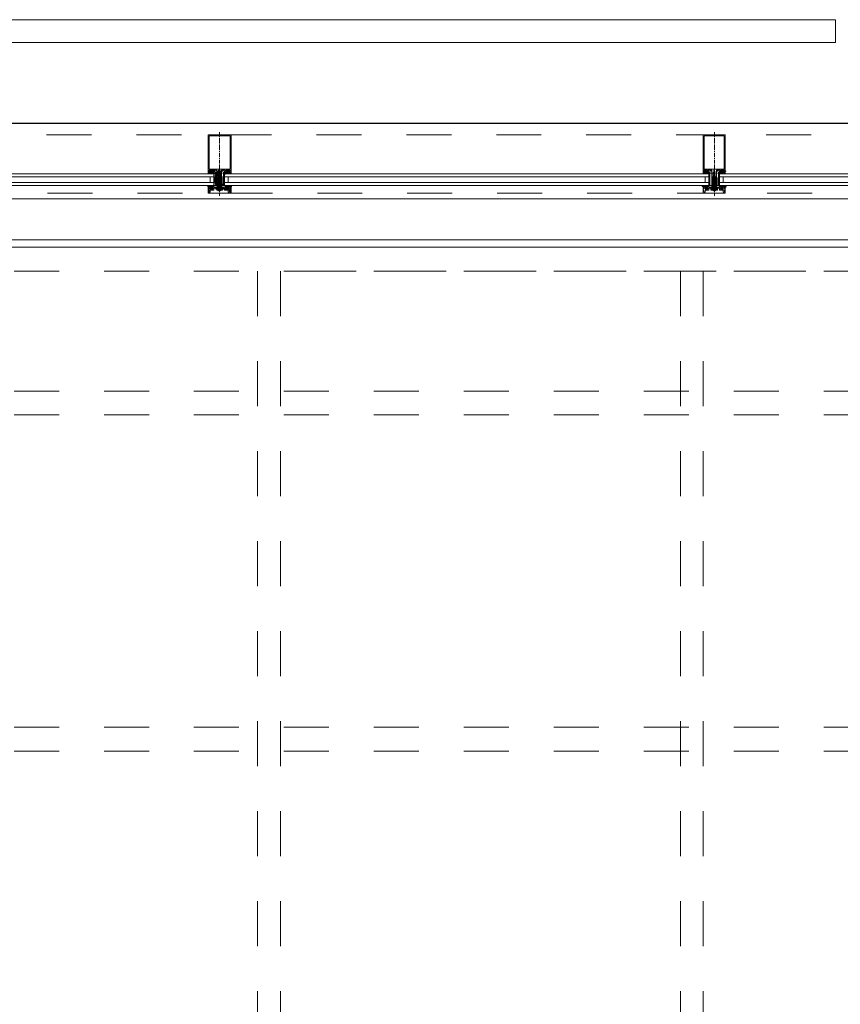
# Model space of a CAD drawing. Units: millimetres. Extents: x 502 to 607, y 255 to 299.
# Drawn here: x 580 to 582, y 287 to 289 of the extents above; entities that cross this region are included whole.
import ezdxf

# ---------------------------------------------------------------- set-up
doc = ezdxf.new("R2010")
doc.units = ezdxf.units.MM
doc.linetypes.add('Tratteggio', pattern=[0.282222, 0.141111, -0.141111])
for name, color, linetype, lineweight in [('PORTE', 4, 'Continuous', 5), ('SEZIONE', 1, 'Continuous', 30), ('TRATTEGGI', 7, 'Tratteggio', 0)]:
    doc.layers.add(name, color=color, linetype=linetype, lineweight=lineweight)

# ---------------------------------------------------------------- blocks, each defined once
blk = doc.blocks.new('A$C7b25b968')
at = {"layer": 'PORTE', "lineweight": 25}
blk.add_lwpolyline([(77.3457, 33.3339), (77.3457, 29.0784), (83.2396, 29.0784), (83.2396, 33.3339)], close=True, dxfattribs=at)
at = {"layer": 'PORTE', "lineweight": 0}
for points in [[(78.7748, 33.3149), (78.7748, 33.3043)], [(79.8741, 33.3149), (79.8741, 33.3043)], [(78.798, 33.2261), (78.8002, 33.2261), (78.8002, 33.3085), (78.7494, 33.3085), (78.7494, 33.2261), (78.7515, 33.2261), (78.7515, 33.2282)], [(78.7938, 33.2324), (78.798, 33.2324), (78.798, 33.3064), (78.7515, 33.3064), (78.7515, 33.2324), (78.798, 33.2324)], [(78.7748, 33.3022), (78.7748, 33.2895)], [(79.8509, 33.2282), (79.8509, 33.2261), (79.8487, 33.2261), (79.8487, 33.3085), (79.8974, 33.3085), (79.8974, 33.2261), (79.8953, 33.2261), (79.8953, 33.2282), (79.8974, 33.2282), (79.8974, 33.2303), (79.8953, 33.2303), (79.8889, 33.2303), (79.8889, 33.2261), (79.8847, 33.2261), (79.8847, 33.2282), (79.8868, 33.2282), (79.8868, 33.2303), (79.8783, 33.2303), (79.8783, 33.2219), (79.8783, 33.2198), (79.8783, 33.2134), (79.8762, 33.2134), (79.8783, 33.2134), (79.8762, 33.2134), (79.8783, 33.2134), (79.8805, 33.2134)], [(79.8931, 33.2324), (79.8953, 33.2324), (79.8953, 33.3064), (79.8509, 33.3064), (79.8509, 33.2324), (79.8953, 33.2324)], [(79.8741, 33.3022), (79.8741, 33.2895)], [(78.7748, 33.2874), (78.7748, 33.2747)], [(78.7748, 33.2726), (78.7748, 33.2705)], [(79.8741, 33.2874), (79.8741, 33.2747)], [(79.8741, 33.2726), (79.8741, 33.2705)], [(78.7748, 33.2684), (78.7748, 33.2599)], [(78.7748, 33.2578), (78.7748, 33.2557)], [(78.7748, 33.2536), (78.7748, 33.2451)], [(79.8741, 33.2684), (79.8741, 33.2599)], [(79.8741, 33.2578), (79.8741, 33.2557)], [(79.8741, 33.2536), (79.8741, 33.2451)], [(78.7558, 33.2282), (78.7579, 33.2282), (78.7579, 33.2261), (78.76, 33.2261), (78.76, 33.224), (78.7684, 33.224), (78.76, 33.224), (78.76, 33.2219), (78.7579, 33.2219), (78.7558, 33.224), (78.7536, 33.224), (78.7558, 33.2219), (78.76, 33.2219), (78.7579, 33.2219), (78.7515, 33.2219), (78.7494, 33.2219), (78.7494, 33.2261), (78.7515, 33.2261), (78.7515, 33.2282), (78.7536, 33.2303), (78.7579, 33.2303), (78.7579, 33.2282)], [(78.7537, 33.2261), (78.7495, 33.2219), (78.7516, 33.2219), (78.7495, 33.224), (78.7537, 33.2282), (78.7516, 33.2282), (78.7537, 33.2303), (78.7558, 33.2282), (78.7579, 33.2282)], [(78.7812, 33.2303), (78.779, 33.2303), (78.779, 33.2219), (78.779, 33.2198), (78.779, 33.2134), (78.7769, 33.2134), (78.779, 33.2134), (78.779, 33.2155), (78.7769, 33.2155), (78.7769, 33.2282), (78.7748, 33.2303), (78.7727, 33.2303), (78.7727, 33.2282), (78.7727, 33.2155), (78.7706, 33.2155), (78.7706, 33.2134), (78.7685, 33.2134), (78.7685, 33.2176), (78.7706, 33.2176), (78.7706, 33.2198), (78.7685, 33.2219), (78.7685, 33.224), (78.7664, 33.224), (78.7643, 33.224), (78.7621, 33.224), (78.76, 33.2219), (78.7579, 33.2219), (78.7558, 33.2219), (78.7495, 33.2261), (78.7537, 33.2219), (78.7537, 33.224)], [(78.7495, 33.2261), (78.7516, 33.2261), (78.7558, 33.224), (78.7579, 33.2261), (78.7621, 33.224), (78.7643, 33.224), (78.7664, 33.224)], [(78.7706, 33.2282), (78.7685, 33.2282), (78.7685, 33.2303), (78.7621, 33.2303), (78.76, 33.2303), (78.76, 33.2282), (78.7621, 33.2282), (78.7621, 33.2261), (78.7579, 33.2261), (78.7579, 33.2282), (78.76, 33.2282), (78.76, 33.2303), (78.7516, 33.2303), (78.7516, 33.2282), (78.7537, 33.2261), (78.7579, 33.2219), (78.76, 33.2219), (78.7621, 33.2219), (78.76, 33.2219)], [(78.7537, 33.2282), (78.7516, 33.2303)], [(78.7516, 33.2219), (78.7558, 33.2261)], [(78.7558, 33.224), (78.76, 33.2261), (78.7579, 33.2219), (78.7558, 33.2219)], [(78.76, 33.2219), (78.7558, 33.2261), (78.76, 33.2219)], [(78.76, 33.2261), (78.7621, 33.2261)], [(78.7685, 33.2282), (78.7706, 33.2282), (78.7706, 33.224), (78.7685, 33.224)], [(78.7769, 33.205), (78.7727, 33.2071), (78.7727, 33.2261), (78.7748, 33.2303), (78.7769, 33.2261)], [(78.7769, 33.2282), (78.7727, 33.2282), (78.7769, 33.2261), (78.7769, 33.2071)], [(78.7727, 33.2261), (78.7769, 33.224), (78.7727, 33.224), (78.7769, 33.2219)], [(78.779, 33.2303), (78.7812, 33.2303), (78.7875, 33.2303), (78.7875, 33.2282), (78.7854, 33.2282), (78.7854, 33.2261), (78.7896, 33.2261), (78.7917, 33.2282), (78.7896, 33.2282), (78.7896, 33.2303), (78.7981, 33.2303), (78.7981, 33.2282), (78.796, 33.2282), (78.796, 33.2261), (78.7981, 33.2261)], [(78.7959, 33.224), (78.7938, 33.224), (78.7938, 33.2219), (78.7896, 33.2219), (78.8002, 33.2219), (78.8002, 33.2261), (78.7959, 33.2261), (78.7959, 33.2282), (78.798, 33.2282), (78.7959, 33.2303), (78.7917, 33.2303), (78.7896, 33.2282), (78.7917, 33.2282), (78.7917, 33.2261), (78.7896, 33.2261), (78.7875, 33.2261), (78.7875, 33.224), (78.7811, 33.224), (78.7875, 33.224), (78.7875, 33.2219), (78.7917, 33.2219), (78.7917, 33.224), (78.7938, 33.224), (78.7959, 33.224), (78.798, 33.224)], [(78.7917, 33.224), (78.7896, 33.2261), (78.7854, 33.224), (78.7812, 33.224), (78.7833, 33.224)], [(78.7938, 33.224), (78.796, 33.2261), (78.796, 33.2282), (78.7938, 33.2303), (78.7917, 33.2282), (78.7875, 33.224), (78.7854, 33.224)], [(78.796, 33.2219), (78.7938, 33.2261), (78.7917, 33.2219), (78.7896, 33.2219), (78.7875, 33.2219), (78.7917, 33.2261), (78.7896, 33.2282)], [(78.7875, 33.2261), (78.7917, 33.2219), (78.7938, 33.2219), (78.7981, 33.2261), (78.8002, 33.224)], [(78.7917, 33.2282), (78.7917, 33.2303), (78.7938, 33.2282), (78.796, 33.2303), (78.796, 33.2282), (78.7981, 33.2282)], [(78.7917, 33.2261), (78.7938, 33.224), (78.796, 33.2219), (78.8002, 33.2261)], [(78.7981, 33.2219), (78.7938, 33.2261)], [(78.796, 33.2282), (78.8002, 33.224), (78.7981, 33.2219), (78.8002, 33.2219)], [(79.8487, 33.2303), (79.8509, 33.2303), (79.8572, 33.2303), (79.8572, 33.2261), (79.8614, 33.2261), (79.8614, 33.2282), (79.8593, 33.2282), (79.8593, 33.2303), (79.8678, 33.2303), (79.8678, 33.2198), (79.8678, 33.2134), (79.8699, 33.2134), (79.8678, 33.2134), (79.8699, 33.2134), (79.872, 33.2134), (79.8699, 33.2134), (79.872, 33.2134), (79.8741, 33.2134)], [(79.853, 33.2219), (79.8551, 33.2219), (79.8572, 33.2219), (79.8551, 33.2219), (79.853, 33.2261), (79.8509, 33.2282), (79.8487, 33.2282), (79.8487, 33.2303), (79.8509, 33.2303), (79.853, 33.2282), (79.853, 33.2303), (79.8509, 33.2282), (79.853, 33.2282), (79.8551, 33.2282), (79.8551, 33.2261), (79.853, 33.2261), (79.8487, 33.2219), (79.8487, 33.224), (79.8551, 33.2303), (79.8572, 33.2282), (79.8551, 33.2303)], [(79.853, 33.2303), (79.8509, 33.2303), (79.8509, 33.2261), (79.8487, 33.2261), (79.8487, 33.2219), (79.8509, 33.2219), (79.8572, 33.2219), (79.8551, 33.2261), (79.8593, 33.2219), (79.8572, 33.2219), (79.8593, 33.2219), (79.8614, 33.2219), (79.8635, 33.1965)], [(79.8487, 33.2261), (79.8509, 33.2261), (79.853, 33.224), (79.8551, 33.224), (79.8551, 33.2219), (79.8572, 33.2219), (79.8551, 33.2219), (79.853, 33.224)], [(79.8678, 33.224), (79.8657, 33.224), (79.8635, 33.224), (79.8614, 33.224), (79.8572, 33.2261), (79.853, 33.224), (79.853, 33.2219), (79.8487, 33.2261), (79.8509, 33.2219), (79.8551, 33.2261)], [(79.8509, 33.2303), (79.853, 33.2303), (79.8551, 33.2303), (79.8572, 33.2282)], [(79.853, 33.2282), (79.853, 33.2261)], [(79.8593, 33.2219), (79.8572, 33.2219), (79.8593, 33.2219), (79.8593, 33.224), (79.8657, 33.224), (79.8593, 33.224), (79.8593, 33.2261), (79.8572, 33.2261), (79.8572, 33.2282), (79.8551, 33.2282), (79.8572, 33.2303)], [(79.8551, 33.224), (79.8593, 33.2261), (79.8572, 33.2219), (79.8593, 33.224), (79.8657, 33.224)], [(79.8593, 33.2261), (79.8614, 33.2261)], [(79.8678, 33.2155), (79.8699, 33.2155), (79.872, 33.2176), (79.872, 33.2282), (79.872, 33.2303), (79.8741, 33.2303), (79.8741, 33.2282), (79.8741, 33.2176), (79.8762, 33.2155), (79.8783, 33.2155), (79.8762, 33.2155), (79.8699, 33.2176), (79.8762, 33.2176), (79.8699, 33.2198)], [(79.8699, 33.2261), (79.8762, 33.224), (79.8699, 33.224), (79.8762, 33.2219)], [(79.8741, 33.2071), (79.8741, 33.2303), (79.872, 33.2261), (79.872, 33.2071)], [(79.8741, 33.2282), (79.872, 33.2282), (79.8762, 33.2261)], [(79.8889, 33.224), (79.8868, 33.224), (79.8868, 33.2261), (79.8889, 33.2261), (79.8889, 33.2282), (79.891, 33.2303), (79.8931, 33.2303), (79.8953, 33.2303), (79.8953, 33.2261), (79.8974, 33.2261), (79.8974, 33.2219), (79.8995, 33.2219), (79.8889, 33.2219), (79.891, 33.2219), (79.8931, 33.224), (79.891, 33.224), (79.891, 33.2219), (79.8868, 33.2219), (79.8868, 33.224), (79.8805, 33.224), (79.8868, 33.224), (79.8889, 33.2219), (79.8953, 33.2282), (79.8974, 33.2282), (79.8995, 33.2282)], [(79.8889, 33.2303), (79.891, 33.2282), (79.8868, 33.224), (79.8847, 33.224), (79.8805, 33.224), (79.8826, 33.224), (79.8847, 33.224), (79.8889, 33.2261), (79.8931, 33.224), (79.8931, 33.2219), (79.891, 33.2219), (79.8889, 33.2219), (79.8868, 33.2261), (79.891, 33.224), (79.8953, 33.2261)], [(79.8974, 33.224), (79.8953, 33.2219), (79.8974, 33.2261), (79.8931, 33.2219), (79.891, 33.2219), (79.8889, 33.2219), (79.8868, 33.2219), (79.891, 33.2261)], [(79.8953, 33.2219), (79.8889, 33.2282), (79.891, 33.2303), (79.8974, 33.224), (79.8974, 33.2261)], [(79.8953, 33.2303), (79.8931, 33.2282), (79.8931, 33.2303), (79.8953, 33.2282)], [(79.8931, 33.2261), (79.8974, 33.2219), (79.8995, 33.2219)], [(77.6882, 33.2155), (78.7621, 33.2155)], [(78.7536, 33.2155), (78.7536, 33.2028)], [(78.7663, 33.2219), (78.7621, 33.1965)], [(78.7621, 33.2219), (78.7663, 33.1965)], [(78.7685, 33.2219), (78.7706, 33.2219)], [(78.7685, 33.2134), (78.7706, 33.2134), (78.7727, 33.2134), (78.7706, 33.2134), (78.7727, 33.2134), (78.7748, 33.2134)], [(78.7685, 33.2113), (78.7706, 33.2113), (78.7727, 33.2113), (78.7706, 33.2113), (78.7727, 33.2113), (78.7748, 33.2113)], [(78.7685, 33.2092), (78.7706, 33.2092), (78.7727, 33.2092), (78.7769, 33.2092), (78.7727, 33.2113)], [(78.7685, 33.2071), (78.7706, 33.2071)], [(78.7685, 33.205), (78.7706, 33.205), (78.7727, 33.205), (78.7706, 33.205), (78.7727, 33.205), (78.7748, 33.205)], [(78.7685, 33.1986), (78.7706, 33.1986), (78.7727, 33.1965), (78.7769, 33.1944), (78.779, 33.1965), (78.7769, 33.1986), (78.7748, 33.2007), (78.7727, 33.2028), (78.7769, 33.2028), (78.7727, 33.205), (78.7727, 33.2007), (78.7748, 33.2007), (78.7727, 33.2007)], [(78.7769, 33.2113), (78.7727, 33.2134), (78.7769, 33.2134), (78.7727, 33.2155), (78.7706, 33.2155), (78.7727, 33.2155), (78.7748, 33.2155)], [(78.7769, 33.2198), (78.7727, 33.2219)], [(78.7727, 33.2198), (78.7769, 33.2176), (78.7727, 33.2176), (78.7769, 33.2155)], [(78.7748, 33.2071), (78.7727, 33.2071), (78.7748, 33.2071), (78.7769, 33.2071), (78.779, 33.2071), (78.7769, 33.2071), (78.779, 33.2071), (78.7812, 33.2071)], [(78.7769, 33.205), (78.7769, 33.2007), (78.7769, 33.1965), (78.7727, 33.1965), (78.7727, 33.2007), (78.7769, 33.1986), (78.7727, 33.1986)], [(78.779, 33.2155), (78.7769, 33.2155), (78.779, 33.2155), (78.7812, 33.2155)], [(78.779, 33.2113), (78.7769, 33.2113), (78.779, 33.2113), (78.7812, 33.2113)], [(78.779, 33.205), (78.7769, 33.205), (78.779, 33.205), (78.7812, 33.205)], [(78.7832, 33.2219), (78.7854, 33.1965)], [(78.7854, 33.2219), (78.7832, 33.1965)], [(78.7854, 33.2155), (79.8614, 33.2155)], [(78.7896, 33.2219), (78.7875, 33.224)], [(78.7875, 33.224), (78.7896, 33.224)], [(78.7938, 33.2219), (78.7917, 33.2219)], [(78.7938, 33.2155), (78.7938, 33.2028)], [(79.8466, 33.1944), (79.8487, 33.1944), (79.8509, 33.1923), (79.8551, 33.1944), (79.8593, 33.1923), (79.8572, 33.1923), (79.8572, 33.1902), (79.8593, 33.1902), (79.8572, 33.188), (79.8551, 33.188), (79.853, 33.1902), (79.853, 33.1923), (79.8487, 33.1923), (79.8487, 33.1944), (79.8466, 33.1944), (79.8466, 33.1965), (79.8509, 33.1944), (79.8509, 33.1965), (79.853, 33.1965), (79.8551, 33.1965), (79.8551, 33.1944), (79.8551, 33.1965), (79.8572, 33.1965), (79.8593, 33.1965), (79.8593, 33.1944), (79.8593, 33.1965), (79.8614, 33.1965), (79.8635, 33.2219)], [(79.8466, 33.2219), (79.8487, 33.2219), (79.8466, 33.2219)], [(79.8529, 33.2155), (79.8529, 33.2028)], [(79.8678, 33.2219), (79.8699, 33.2219), (79.8762, 33.2198)], [(79.8678, 33.2134), (79.8678, 33.2155), (79.8699, 33.2155)], [(79.8741, 33.2007), (79.872, 33.2007), (79.872, 33.205), (79.8699, 33.205), (79.872, 33.205), (79.8741, 33.205), (79.8741, 33.2007), (79.872, 33.2007), (79.872, 33.1965), (79.8741, 33.1965), (79.8762, 33.1965), (79.8762, 33.2007), (79.8741, 33.2007), (79.8699, 33.2028), (79.8762, 33.2028), (79.8699, 33.205), (79.8678, 33.205), (79.8699, 33.205)], [(79.872, 33.2113), (79.8699, 33.2113), (79.872, 33.2113), (79.8741, 33.2113)], [(79.8762, 33.2092), (79.8699, 33.2113)], [(79.8762, 33.2092), (79.8699, 33.2092)], [(79.8699, 33.2071), (79.872, 33.2071)], [(79.8762, 33.205), (79.872, 33.2071), (79.8699, 33.2071)], [(79.8741, 33.2155), (79.872, 33.2155), (79.8741, 33.2134), (79.872, 33.2134), (79.8762, 33.2113), (79.8783, 33.2113)], [(79.872, 33.2071), (79.8741, 33.2071)], [(79.872, 33.2071), (79.8741, 33.2071)], [(79.8741, 33.2071), (79.8762, 33.2071)], [(79.8783, 33.2155), (79.8783, 33.2134), (79.8762, 33.2134)], [(79.8762, 33.2071), (79.8783, 33.2071)], [(79.8762, 33.205), (79.8783, 33.205)], [(79.8826, 33.2219), (79.8847, 33.1965)], [(79.8847, 33.2219), (79.8826, 33.1965)], [(79.8846, 33.2155), (80.7007, 33.2155)], [(79.8931, 33.2155), (79.8931, 33.2028)], [(78.7621, 33.2028), (77.6882, 33.2028)], [(78.7473, 33.1965), (78.7495, 33.1965)], [(78.7494, 33.1817), (78.7494, 33.1796), (78.7515, 33.1796), (78.798, 33.1796), (78.8002, 33.1796), (78.8002, 33.1817)], [(78.7558, 33.1965), (78.7537, 33.1944), (78.7516, 33.1923), (78.7495, 33.1944), (78.7516, 33.1944), (78.7495, 33.1923)], [(78.7537, 33.1923), (78.7495, 33.1944)], [(78.7495, 33.1817), (78.7495, 33.1923), (78.7516, 33.1923), (78.7516, 33.1817), (78.7516, 33.1796), (78.7981, 33.1796), (78.7981, 33.1923), (78.8002, 33.1923), (78.8002, 33.1817)], [(78.76, 33.1902), (78.7558, 33.1944), (78.76, 33.1923), (78.7621, 33.1944), (78.7579, 33.1923), (78.76, 33.1944), (78.7621, 33.1923), (78.7579, 33.1944), (78.7558, 33.1923), (78.7558, 33.188), (78.7558, 33.1902), (78.7558, 33.1923), (78.7537, 33.1965), (78.7516, 33.1944), (78.7537, 33.1923), (78.7558, 33.1944)], [(78.7536, 33.1859), (78.7558, 33.1859)], [(78.7558, 33.1902), (78.7579, 33.1902), (78.7558, 33.188)], [(78.7579, 33.188), (78.7579, 33.1902), (78.76, 33.1902), (78.7579, 33.1902)], [(78.7621, 33.1944), (78.7621, 33.1965)], [(78.7621, 33.1923), (78.7643, 33.1923), (78.7664, 33.1923), (78.7685, 33.1923), (78.7664, 33.1923), (78.7643, 33.1923)], [(78.7685, 33.1859), (78.7685, 33.188), (78.7664, 33.188), (78.7664, 33.1902)], [(78.7811, 33.1859), (78.7684, 33.1859), (78.7748, 33.1838), (78.779, 33.1859)], [(78.7685, 33.2028), (78.7706, 33.2028), (78.7727, 33.2028)], [(78.7685, 33.2007), (78.7706, 33.2007), (78.7727, 33.2007), (78.7706, 33.1986), (78.7685, 33.1965), (78.7706, 33.1965), (78.7727, 33.1986), (78.7706, 33.2007)], [(78.7685, 33.1944), (78.7706, 33.1923), (78.7706, 33.1944), (78.7727, 33.1965), (78.7685, 33.1923), (78.7706, 33.1923)], [(78.7685, 33.1965), (78.7727, 33.1944), (78.7706, 33.1965)], [(78.7685, 33.188), (78.7812, 33.188)], [(78.7727, 33.1923), (78.7748, 33.1965), (78.779, 33.1923), (78.7812, 33.1923), (78.7833, 33.1923), (78.779, 33.1923), (78.779, 33.1944), (78.7769, 33.1923), (78.7769, 33.1944)], [(78.7748, 33.1944), (78.7769, 33.1965), (78.779, 33.1944)], [(78.7748, 33.1838), (78.7748, 33.1817)], [(78.7769, 33.2007), (78.7769, 33.1986), (78.779, 33.1986), (78.7812, 33.1986)], [(78.779, 33.1965), (78.7812, 33.1965)], [(78.7833, 33.1902), (78.7833, 33.188), (78.7812, 33.188), (78.7812, 33.1859)], [(78.7854, 33.1923), (78.7833, 33.1923)], [(79.8614, 33.2028), (78.7854, 33.2028)], [(78.7875, 33.1923), (78.7875, 33.1944), (78.7896, 33.1944), (78.7875, 33.1923), (78.7917, 33.1944), (78.7917, 33.1965)], [(78.7896, 33.1923), (78.7875, 33.1944)], [(78.796, 33.1944), (78.7981, 33.1923), (78.7938, 33.1965), (78.7896, 33.1902), (78.7917, 33.1902), (78.7896, 33.188)], [(78.7896, 33.1944), (78.7896, 33.1965), (78.7896, 33.1944)], [(78.7896, 33.1944), (78.7917, 33.1923), (78.7938, 33.1944)], [(78.7938, 33.188), (78.7917, 33.1902), (78.7938, 33.1923), (78.796, 33.1944), (78.796, 33.1965)], [(78.7917, 33.1944), (78.7917, 33.1965), (78.7917, 33.1944)], [(78.7938, 33.1923), (78.7917, 33.1944), (78.796, 33.1923), (78.7981, 33.1944), (78.8002, 33.1923), (78.7981, 33.1923), (78.8002, 33.1944), (78.8023, 33.1944)], [(78.7938, 33.1944), (78.7938, 33.1965), (78.7938, 33.1944)], [(78.7938, 33.1859), (78.7959, 33.1859)], [(78.7959, 33.1944), (78.7959, 33.1965), (78.7959, 33.1944)], [(78.8002, 33.1965), (78.8023, 33.1965)], [(79.8466, 33.1965), (79.8487, 33.1965)], [(79.8487, 33.1923), (79.8509, 33.1944), (79.853, 33.1965), (79.853, 33.1944), (79.8509, 33.1923), (79.8487, 33.1944)], [(79.8487, 33.1817), (79.8487, 33.1796), (79.8974, 33.1796), (79.8974, 33.1902), (79.8953, 33.1902), (79.8974, 33.1902), (79.8974, 33.1923), (79.8974, 33.1817)], [(79.8487, 33.1817), (79.8487, 33.1796), (79.8508, 33.1796), (79.8952, 33.1796), (79.8973, 33.1796), (79.8973, 33.1817)], [(79.8551, 33.1923), (79.8509, 33.1965), (79.853, 33.1965), (79.853, 33.1944), (79.853, 33.1965), (79.8551, 33.1965), (79.8572, 33.1965), (79.8572, 33.1944), (79.8572, 33.1965), (79.8593, 33.1965), (79.8614, 33.1944)], [(79.8572, 33.188), (79.8551, 33.1902), (79.853, 33.1923), (79.8509, 33.1944)], [(79.8529, 33.1859), (79.8551, 33.1859)], [(79.853, 33.1923), (79.8572, 33.1944), (79.8614, 33.1923), (79.8593, 33.1944), (79.8551, 33.1923), (79.853, 33.1902), (79.8551, 33.1902), (79.8551, 33.188), (79.8572, 33.1902), (79.8593, 33.1902), (79.8572, 33.1902), (79.853, 33.1944)], [(79.8551, 33.188), (79.853, 33.1902)], [(79.8572, 33.1923), (79.8614, 33.1944), (79.8593, 33.1923), (79.8614, 33.1923), (79.8614, 33.1965), (79.8593, 33.1965)], [(79.8614, 33.1923), (79.8635, 33.1923), (79.8657, 33.1923), (79.8635, 33.1923), (79.8699, 33.1923)], [(79.8678, 33.1944), (79.8699, 33.1965), (79.872, 33.1944), (79.8678, 33.1965), (79.8678, 33.1923), (79.8635, 33.1923), (79.8657, 33.1923), (79.8678, 33.1923), (79.8678, 33.1944), (79.8699, 33.1923), (79.8741, 33.1965)], [(79.8804, 33.1859), (79.8656, 33.1859)], [(79.8657, 33.1923), (79.8678, 33.1923), (79.872, 33.1965), (79.8741, 33.1944), (79.8741, 33.1923)], [(79.8657, 33.188), (79.8805, 33.188), (79.8805, 33.1902)], [(79.8657, 33.1859), (79.8657, 33.1902)], [(79.8677, 33.1859), (79.8741, 33.1838), (79.8783, 33.1859)], [(79.8678, 33.1986), (79.8699, 33.1965), (79.8699, 33.1986), (79.8699, 33.2007), (79.872, 33.2007), (79.8762, 33.1986), (79.8699, 33.1986), (79.8699, 33.2007), (79.8678, 33.2007), (79.8699, 33.2007), (79.8762, 33.2007), (79.8762, 33.1986), (79.8741, 33.2007), (79.872, 33.2007), (79.8699, 33.1986), (79.8678, 33.1986), (79.8699, 33.1986), (79.872, 33.1986)], [(79.8762, 33.1965), (79.8699, 33.1965), (79.872, 33.1965), (79.8699, 33.1965), (79.8699, 33.1986), (79.8699, 33.1965), (79.8678, 33.1965), (79.8678, 33.1986), (79.8678, 33.1965)], [(79.8699, 33.1965), (79.8699, 33.2007), (79.872, 33.2007)], [(79.8826, 33.1923), (79.8762, 33.1923), (79.8741, 33.1944), (79.872, 33.1944), (79.8699, 33.1923), (79.8762, 33.1923), (79.872, 33.1944), (79.872, 33.1923)], [(79.8805, 33.1965), (79.8783, 33.1965), (79.8762, 33.1986), (79.8783, 33.1986), (79.8762, 33.1986), (79.8762, 33.2007), (79.8741, 33.2007), (79.8741, 33.1965), (79.8783, 33.1923), (79.8805, 33.1923), (79.8783, 33.1923)], [(79.8783, 33.1944), (79.8762, 33.1965), (79.8741, 33.1944), (79.8783, 33.1965), (79.8783, 33.1923), (79.8826, 33.1923), (79.8847, 33.1923)], [(79.8741, 33.1838), (79.8741, 33.1817)], [(79.8762, 33.1986), (79.8762, 33.1965), (79.8783, 33.1986), (79.8783, 33.1965)], [(79.8762, 33.1923), (79.8783, 33.1944), (79.8762, 33.1923)], [(79.8805, 33.1923), (79.8826, 33.1923), (79.8847, 33.1923), (79.8889, 33.1944), (79.8931, 33.1923), (79.891, 33.1944), (79.891, 33.1965), (79.8953, 33.1923), (79.8974, 33.1944), (79.8931, 33.1923)], [(79.8805, 33.188), (79.8805, 33.1859)], [(80.7007, 33.2028), (79.8846, 33.2028)], [(79.891, 33.1944), (79.8868, 33.1923), (79.8847, 33.1944), (79.8868, 33.1944), (79.891, 33.1923), (79.8931, 33.1944), (79.8953, 33.1965)], [(79.8868, 33.1923), (79.8847, 33.1923), (79.8847, 33.1965), (79.8868, 33.1965), (79.8868, 33.1944), (79.8868, 33.1965), (79.8889, 33.1965), (79.8889, 33.1944), (79.8889, 33.1965), (79.891, 33.1965), (79.891, 33.1944), (79.891, 33.1965), (79.8931, 33.1965), (79.8931, 33.1944), (79.8931, 33.1965), (79.8953, 33.1965), (79.8953, 33.1944), (79.8995, 33.1965), (79.8995, 33.1944), (79.8974, 33.1944)], [(79.8931, 33.1944), (79.8974, 33.1923), (79.8974, 33.1944), (79.8974, 33.1923), (79.8931, 33.1923), (79.8931, 33.1902), (79.891, 33.188), (79.8889, 33.188), (79.8868, 33.1902), (79.8889, 33.1902), (79.8889, 33.1923), (79.8847, 33.1944)], [(79.8868, 33.1923), (79.8889, 33.1923), (79.8868, 33.1923)], [(79.8931, 33.1965), (79.8889, 33.1902), (79.8889, 33.188)], [(79.8953, 33.1944), (79.8931, 33.1923), (79.891, 33.1902), (79.8889, 33.1902), (79.891, 33.188)], [(79.8931, 33.1859), (79.8952, 33.1859)], [(79.8974, 33.1923), (79.8995, 33.1923)], [(79.8995, 33.1965), (79.9016, 33.1965)], [(78.7748, 33.1796), (78.7748, 33.1732)], [(79.8741, 33.1796), (79.8741, 33.1732)], [(77.5297, 33.0591), (83.0219, 33.0591), (83.0219, 29.3532), (77.5614, 29.3532)], [(83.0219, 33.0591), (77.5613, 33.0591), (77.5613, 29.3532)]]:
    blk.add_lwpolyline(points, dxfattribs=at)
for points in [[(78.7536, 33.2261), (78.7558, 33.2261), (78.7558, 33.2282), (78.7536, 33.2282)], [(78.7579, 33.2303), (78.7558, 33.2282), (78.7558, 33.2303), (78.7579, 33.2282)], [(78.7663, 33.224), (78.7663, 33.2261), (78.7642, 33.2261), (78.7642, 33.2282), (78.7621, 33.2282), (78.7621, 33.2303), (78.7663, 33.2303), (78.7684, 33.2282), (78.7684, 33.1965), (78.7663, 33.1965)], [(78.7832, 33.224), (78.7832, 33.2261), (78.7854, 33.2261), (78.7854, 33.2282), (78.7875, 33.2282), (78.7875, 33.2303), (78.7832, 33.2303), (78.7811, 33.2282), (78.779, 33.2282), (78.779, 33.2113), (78.7811, 33.1986), (78.7811, 33.1965), (78.7832, 33.1965)], [(78.7959, 33.2261), (78.7938, 33.2261), (78.7917, 33.2261), (78.7917, 33.2282), (78.7938, 33.2282), (78.7959, 33.2282)], [(79.8635, 33.224), (79.8635, 33.2261), (79.8614, 33.2261), (79.8614, 33.2282), (79.8593, 33.2282), (79.8593, 33.2303), (79.8635, 33.2303), (79.8657, 33.2282), (79.8678, 33.2282), (79.8678, 33.1965), (79.8635, 33.1965)], [(79.8826, 33.224), (79.8826, 33.2261), (79.8847, 33.2261), (79.8847, 33.2282), (79.8868, 33.2282), (79.8868, 33.2303), (79.8826, 33.2303), (79.8805, 33.2282), (79.8783, 33.2282), (79.8783, 33.1965), (79.8826, 33.1965)], [(79.8931, 33.2282), (79.8931, 33.2261), (79.891, 33.2261), (79.891, 33.2282)], [(78.7621, 33.2219), (78.7621, 33.1965), (77.6882, 33.1965), (77.6882, 33.2219)], [(78.7621, 33.2219), (78.7621, 33.1965), (78.7663, 33.1965), (78.7663, 33.2219)], [(78.7769, 33.2155), (78.7769, 33.2113), (78.779, 33.2113), (78.779, 33.2071), (78.7769, 33.2071), (78.7706, 33.2071), (78.7706, 33.2113), (78.7727, 33.2113), (78.7727, 33.2155), (78.7706, 33.2155), (78.7706, 33.2134), (78.7685, 33.2134), (78.7685, 33.1986), (78.7706, 33.1986), (78.7706, 33.205), (78.7748, 33.2071), (78.779, 33.205), (78.779, 33.1986), (78.7769, 33.1986), (78.779, 33.1986), (78.779, 33.2134), (78.7769, 33.2134), (78.779, 33.2134), (78.779, 33.2155)], [(78.7727, 33.2071), (78.7706, 33.2071)], [(78.779, 33.2134), (78.7769, 33.2134)], [(78.7812, 33.2134), (78.779, 33.2134)], [(78.7812, 33.2113), (78.779, 33.2113)], [(78.7812, 33.2092), (78.779, 33.2092)], [(78.7812, 33.2071), (78.779, 33.2071)], [(78.7812, 33.205), (78.779, 33.205)], [(78.7854, 33.2219), (78.7854, 33.1965), (78.7832, 33.1965), (78.7832, 33.2219)], [(79.8614, 33.2219), (79.8614, 33.1965), (78.7854, 33.1965), (78.7854, 33.2198), (78.7875, 33.2219)], [(79.8614, 33.2219), (79.8614, 33.1965), (79.8635, 33.1965), (79.8635, 33.2219)], [(79.8762, 33.2155), (79.8741, 33.2155), (79.8741, 33.2113), (79.8762, 33.2113), (79.8762, 33.2071), (79.8699, 33.2071), (79.8699, 33.2113), (79.872, 33.2113), (79.872, 33.2155), (79.8699, 33.2155), (79.8699, 33.2134), (79.8678, 33.2134), (79.8678, 33.1986), (79.8699, 33.1986), (79.8678, 33.1986), (79.8678, 33.2007), (79.8699, 33.2007), (79.8699, 33.205), (79.8741, 33.2071), (79.8762, 33.205), (79.8762, 33.2007), (79.8783, 33.2007), (79.8783, 33.1986), (79.8762, 33.1986), (79.8783, 33.1986), (79.8783, 33.2134), (79.8762, 33.2134)], [(79.8699, 33.2113), (79.8678, 33.2113)], [(79.8699, 33.2092), (79.8678, 33.2092)], [(79.8699, 33.2071), (79.8678, 33.2071)], [(79.872, 33.2155), (79.8699, 33.2155)], [(79.8783, 33.2155), (79.8762, 33.2155)], [(79.8783, 33.2113), (79.8762, 33.2113)], [(79.8783, 33.2071), (79.8762, 33.2071)], [(79.8783, 33.205), (79.8762, 33.205)], [(79.8805, 33.2113), (79.8783, 33.2113)], [(79.8805, 33.2092), (79.8783, 33.2092)], [(79.8805, 33.2071), (79.8783, 33.2071)], [(79.8805, 33.205), (79.8783, 33.205)], [(79.8847, 33.2219), (79.8847, 33.1965), (79.8826, 33.1965), (79.8826, 33.2219)], [(79.9777, 33.2219), (80.7007, 33.2219), (80.7007, 33.1965), (79.8846, 33.1965), (79.8846, 33.2219)], [(78.76, 33.1923), (78.76, 33.1902), (78.7579, 33.188), (78.7558, 33.188), (78.7558, 33.1923), (78.7494, 33.1923), (78.7494, 33.1944), (78.7473, 33.1965), (78.7494, 33.1965), (78.7515, 33.1944), (78.7536, 33.1965), (78.7536, 33.1944), (78.7558, 33.1965), (78.7558, 33.1944), (78.7579, 33.1965), (78.7579, 33.1944), (78.76, 33.1965), (78.76, 33.1944), (78.7621, 33.1965), (78.7621, 33.1923)], [(78.7621, 33.188), (78.7621, 33.1902), (78.7642, 33.1902), (78.7854, 33.1902), (78.7854, 33.188), (78.7854, 33.1859), (78.7938, 33.1859), (78.7938, 33.1817), (78.7959, 33.1817), (78.798, 33.188), (78.798, 33.1923), (78.7938, 33.1923), (78.7938, 33.1902), (78.7959, 33.1902), (78.7959, 33.188), (78.7938, 33.188), (78.7896, 33.188), (78.7875, 33.188), (78.7875, 33.1902), (78.7896, 33.1902), (78.7896, 33.1923), (78.76, 33.1923), (78.76, 33.188), (78.7536, 33.188), (78.7536, 33.1902), (78.7558, 33.1902), (78.7536, 33.1923), (78.7515, 33.1923), (78.7515, 33.1817), (78.7536, 33.1817), (78.7536, 33.1859), (78.7621, 33.1859)], [(78.7579, 33.1902), (78.7579, 33.1923), (78.7558, 33.1923), (78.7558, 33.1902)], [(78.7748, 33.1944), (78.7727, 33.1923), (78.7642, 33.1923), (78.7684, 33.1923), (78.7684, 33.1944), (78.7706, 33.1944), (78.7684, 33.1965), (78.7684, 33.1986), (78.7706, 33.1965), (78.7706, 33.1986), (78.7706, 33.2007), (78.779, 33.2007), (78.779, 33.1986), (78.779, 33.1965), (78.779, 33.1944), (78.7811, 33.1923), (78.7854, 33.1923), (78.7769, 33.1923)], [(78.7727, 33.1986), (78.7706, 33.1986)], [(78.7769, 33.2007), (78.7769, 33.1965), (78.7727, 33.1965), (78.7727, 33.2007)], [(78.7727, 33.1923), (78.7769, 33.1923), (78.7727, 33.1944)], [(78.7769, 33.2007), (78.7748, 33.2007)], [(78.779, 33.1965), (78.779, 33.1986), (78.7769, 33.1986), (78.7769, 33.1965)], [(78.7812, 33.2028), (78.779, 33.2028)], [(78.7812, 33.2007), (78.779, 33.2007)], [(78.7812, 33.1986), (78.779, 33.1986)], [(78.7875, 33.1923), (78.7896, 33.1923), (78.7896, 33.188), (78.7917, 33.188), (78.7938, 33.1902), (78.7938, 33.1923), (78.8002, 33.1923), (78.8002, 33.1965), (78.798, 33.1944), (78.7959, 33.1944), (78.7938, 33.1944), (78.7917, 33.1944), (78.7896, 33.1944), (78.7875, 33.1944), (78.7875, 33.1965)], [(78.7896, 33.1923), (78.7896, 33.1902), (78.7917, 33.1902), (78.7917, 33.1923)], [(78.7917, 33.1902), (78.7917, 33.188), (78.7938, 33.1902)], [(79.8487, 33.1817), (79.8487, 33.1923), (79.8487, 33.1902), (79.8509, 33.1902), (79.8487, 33.1902)], [(79.8614, 33.188), (79.8614, 33.1902), (79.8847, 33.1902), (79.8847, 33.188), (79.8847, 33.1859), (79.8931, 33.1859), (79.8931, 33.1817), (79.8953, 33.1817), (79.8974, 33.188), (79.8953, 33.1902), (79.8974, 33.1902), (79.8974, 33.1923), (79.8931, 33.1923), (79.8931, 33.188), (79.8868, 33.188), (79.8868, 33.1902), (79.8889, 33.1902), (79.8868, 33.1923), (79.8593, 33.1923), (79.8572, 33.1902), (79.8593, 33.1902), (79.8593, 33.188), (79.853, 33.188), (79.853, 33.1923), (79.8487, 33.1923), (79.8487, 33.1902), (79.8509, 33.1902), (79.8487, 33.188), (79.8509, 33.1817), (79.853, 33.1817), (79.853, 33.1859), (79.8614, 33.1859)], [(79.8572, 33.1902), (79.8572, 33.1923), (79.8551, 33.1923), (79.8551, 33.1902)], [(79.8699, 33.2028), (79.8678, 33.2028)], [(79.8805, 33.2028), (79.8783, 33.2028)], [(79.8805, 33.2007), (79.8783, 33.2007)], [(79.8805, 33.1986), (79.8783, 33.1986)], [(79.8889, 33.1902), (79.8889, 33.1923), (79.891, 33.1923), (79.891, 33.1902)], [(79.8931, 33.1902), (79.891, 33.188), (79.891, 33.1902)]]:
    blk.add_lwpolyline(points, close=True, dxfattribs=at)
at = {"layer": 'PORTE', "lineweight": 5}
for points in [[(83.0832, 33.1669), (77.5001, 33.1669)], [(83.0832, 33.076), (77.5001, 33.076)]]:
    blk.add_lwpolyline(points, dxfattribs=at)
at = {"layer": 'SEZIONE', "lineweight": 20}
blk.add_lwpolyline([(80.1426, 33.5136), (77.2168, 33.5136), (77.2168, 33.1035), (77.1661, 33.1035), (77.1661, 33.5643), (80.1426, 33.5643)], close=True, dxfattribs=at)
at = {"layer": 'TRATTEGGI', "linetype": 'Tratteggio', "ltscale": 0.5}
for points in [[(80.688, 33.3085), (77.6988, 33.3085)], [(78.7748, 33.243), (78.7748, 33.1859)], [(79.8741, 33.243), (79.8741, 33.1859)], [(80.6901, 33.1796), (77.6988, 33.1796)], [(82.6139, 29.4082), (82.6139, 33.0062), (77.6121, 33.0062)], [(78.8593, 33.0062), (78.8593, 29.4082)], [(78.9101, 33.0062), (78.9101, 29.4082)], [(81.6753, 33.0062), (78.9101, 33.0062)], [(79.798, 33.0062), (79.798, 29.4082)], [(79.8487, 33.0062), (79.8487, 29.4082)], [(82.6139, 32.7399), (77.6121, 32.7399)], [(82.6139, 32.687), (77.6121, 32.687), (77.6121, 29.4082)], [(82.6139, 31.9936), (77.6121, 31.9936)], [(82.6139, 31.9408), (77.6121, 31.9408)]]:
    blk.add_lwpolyline(points, dxfattribs=at)

msp = doc.modelspace()

# ---------------------------------------------------------------- block references
at = {"xscale": 1.001046541313417, "yscale": 1.001046541313417, "zscale": 1.001046541313417}
msp.add_blockref('A$C7b25b968', (501.5215, 255.3852), dxfattribs=at)

doc.saveas('drawing.dxf')
